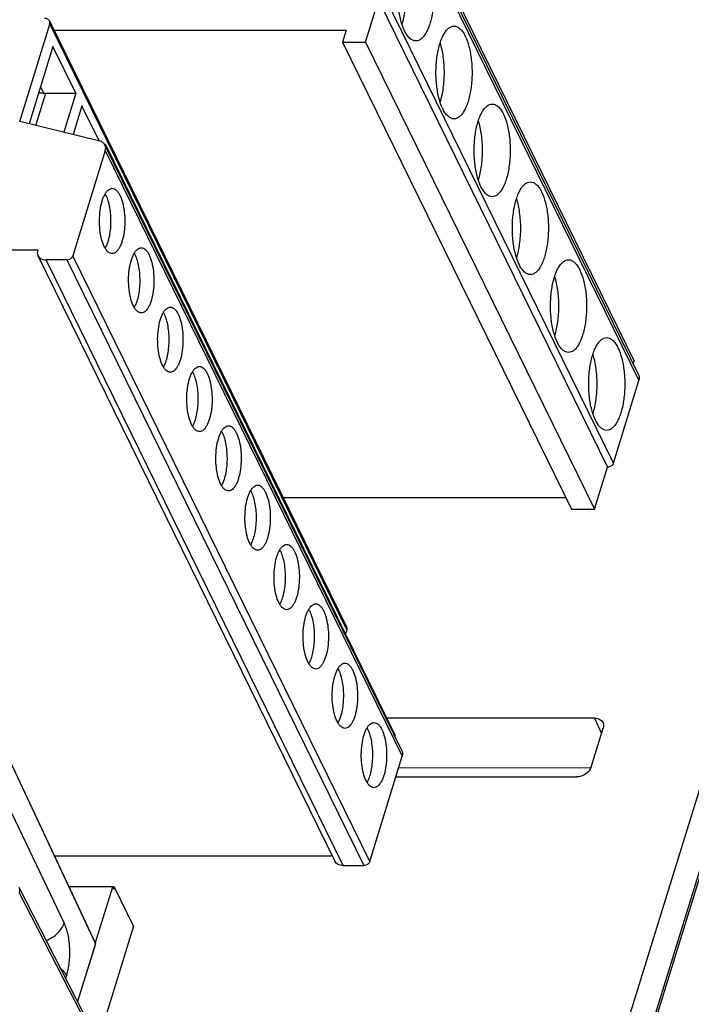
# Model space of a CAD drawing. Units: millimetres. Extents: x 0 to 2787, y -438 to 387.
# Drawn here: x 358 to 364, y 135 to 143 of the extents above; entities that cross this region are included whole.
import ezdxf

# ---------------------------------------------------------------- set-up
doc = ezdxf.new("R2010")
doc.units = ezdxf.units.MM
doc.header["$LTSCALE"] = 23.1
doc.layers.get('0').update_dxf_attribs({"linetype": 'CONTINUOUS'})
for name, color, linetype in [('08_DRAFTS', 7, 'CONTINUOUS'), ('09_ROUNDS', 7, 'CONTINUOUS'), ('INTF_1', 7, 'CONTINUOUS')]:
    doc.layers.add(name, color=color, linetype=linetype)

msp = doc.modelspace()

# ---------------------------------------------------------------- linework, layer by layer
at = {"color": 7, "linetype": 'CONTINUOUS'}
for p, q in [((361.3192, 143.5849), (363.1189, 139.9174)), ((361.3235, 143.5381), (363.1538, 139.8085)), ((360.9711, 142.4654), (361.0752, 142.8022)), ((361.0752, 142.8022), (362.9055, 139.0725)), ((358.4835, 142.5594), (360.816, 142.5594)), ((360.816, 142.5594), (360.7869, 142.4654)), ((360.7869, 142.4654), (362.6172, 138.7357)), ((360.7869, 142.4654), (360.9711, 142.4654)), ((360.9711, 142.4654), (362.8014, 138.7357)), ((358.8961, 141.6453), (358.888, 141.6473)), ((358.8961, 141.6453), (358.8922, 141.6391)), ((361.2083, 136.9335), (358.8961, 141.6453)), ((363.1085, 139.9007), (363.1189, 139.9174)), ((362.952, 139.1039), (363.1561, 139.7644)), ((362.8014, 138.7357), (362.9055, 139.0725)), ((360.3138, 138.8297), (362.571, 138.8297)), ((362.6172, 138.7357), (362.8014, 138.7357)), ((361.2083, 136.9335), (361.2045, 136.9273))]:
    msp.add_line(p, q, dxfattribs=at)
at = {"color": 9, "linetype": 'CONTINUOUS'}
for p, q in [((361.3259, 143.4941), (363.1561, 139.7644)), ((362.952, 139.1039), (361.1217, 142.8335)), ((358.4486, 142.607), (360.8212, 137.7721)), ((358.4004, 142.0573), (358.3745, 142.11)), ((358.3388, 141.7997), (358.418, 142.0562)), ((358.8925, 141.5993), (361.2651, 136.7644)), ((360.7929, 135.8921), (358.4203, 140.727)), ((358.5861, 140.727), (360.9587, 135.8921)), ((361.0052, 135.9235), (358.6326, 140.7584))]:
    msp.add_line(p, q, dxfattribs=at)
at = {"color": 6, "linetype": 'CONTINUOUS'}
for p, q in [((358.2089, 141.8315), (358.4486, 142.607)), ((358.4472, 142.6334), (360.8198, 137.7986)), ((358.4732, 142.4292), (358.2829, 141.8134)), ((358.6562, 142.0562), (358.4732, 142.4292)), ((358.418, 142.0562), (358.6562, 142.0562)), ((358.6562, 142.0562), (358.5602, 141.7454)), ((358.7056, 141.9555), (358.635, 141.7271)), ((358.8427, 141.6762), (358.7056, 141.9555)), ((358.8476, 141.675), (358.2089, 141.8315)), ((358.8901, 141.6434), (361.2627, 136.8085)), ((358.8925, 141.5993), (358.6326, 140.7584)), ((356.2146, 140.8054), (358.3524, 140.8054)), ((358.3547, 140.7613), (360.7273, 135.9264)), ((358.5861, 140.727), (358.4203, 140.727)), ((360.8212, 137.7721), (360.8118, 137.7416)), ((361.0052, 135.9235), (361.2651, 136.7644)), ((358.4841, 135.9705), (360.7057, 135.9705)), ((360.7929, 135.8921), (360.9587, 135.8921))]:
    msp.add_line(p, q, dxfattribs=at)
at = {"color": 7, "linetype": 'CONTINUOUS'}
for points, knots in [([(361.284, 142.5541), (361.2709, 142.5806), (361.2501, 142.6423), (361.2326, 142.7433), (361.2273, 142.8535), (361.2348, 142.9627), (361.2516, 143.0482), (361.2717, 143.1077), (361.2885, 143.1443), (361.3073, 143.1741), (361.3278, 143.1963), (361.3499, 143.2105), (361.366, 143.2139), (361.3735, 143.2139)], [0, 0, 0, 0, 0.123448, 0.26907, 0.42609, 0.582017, 0.724515, 0.787448, 0.843487, 0.892126, 0.933475, 0.968612, 1, 1, 1, 1]), ([(361.4631, 143.1337), (361.4761, 143.1071), (361.4969, 143.0454), (361.5144, 142.9445), (361.5197, 142.8343), (361.5123, 142.725), (361.4954, 142.6396), (361.4753, 142.5801), (361.4586, 142.5434), (361.4398, 142.5137), (361.4192, 142.4915), (361.3971, 142.4773), (361.381, 142.4739), (361.3735, 142.4739)], [0, 0, 0, 0, 0.123448, 0.26907, 0.42609, 0.582017, 0.724515, 0.787448, 0.843487, 0.892126, 0.933475, 0.968612, 1, 1, 1, 1]), ([(361.2631, 142.6069), (361.2748, 142.643), (361.2913, 142.7217), (361.2993, 142.8439), (361.2913, 142.966), (361.2748, 143.0447), (361.2631, 143.0808)], [0, 0, 0, 0, 0.23685, 0.499988, 0.763133, 1, 1, 1, 1]), ([(361.589, 141.9324), (361.5759, 141.959), (361.5552, 142.0207), (361.5376, 142.1217), (361.5323, 142.2319), (361.5398, 142.3411), (361.5567, 142.4265), (361.5767, 142.4861), (361.5935, 142.5227), (361.6123, 142.5525), (361.6328, 142.5747), (361.6549, 142.5889), (361.671, 142.5923), (361.6786, 142.5923)], [0, 0, 0, 0, 0.123448, 0.26907, 0.42609, 0.582017, 0.724515, 0.787448, 0.843487, 0.892126, 0.933475, 0.968612, 1, 1, 1, 1]), ([(361.6786, 142.5923), (361.6868, 142.5923), (361.7044, 142.5882), (361.7283, 142.5714), (361.7502, 142.5453), (361.7623, 142.524), (361.7681, 142.5121)], [0, 0, 0, 0, 0.195443, 0.417916, 0.684046, 1, 1, 1, 1]), ([(361.3735, 142.4739), (361.3653, 142.4739), (361.3476, 142.478), (361.3238, 142.4948), (361.3019, 142.5208), (361.2898, 142.5422), (361.284, 142.5541)], [0, 0, 0, 0, 0.195443, 0.417916, 0.684046, 1, 1, 1, 1]), ([(361.7681, 142.5121), (361.7812, 142.4855), (361.8019, 142.4238), (361.8195, 142.3229), (361.8248, 142.2127), (361.8173, 142.1034), (361.8004, 142.018), (361.7804, 141.9585), (361.7636, 141.9218), (361.7448, 141.8921), (361.7243, 141.8698), (361.7022, 141.8557), (361.6861, 141.8523), (361.6786, 141.8523)], [0, 0, 0, 0, 0.123448, 0.26907, 0.42609, 0.582017, 0.724515, 0.787448, 0.843487, 0.892126, 0.933475, 0.968612, 1, 1, 1, 1]), ([(361.5682, 141.9853), (361.5799, 142.0214), (361.5964, 142.1001), (361.6043, 142.2222), (361.5964, 142.3444), (361.5799, 142.4231), (361.5682, 142.4592)], [0, 0, 0, 0, 0.23685, 0.499988, 0.763133, 1, 1, 1, 1]), ([(361.894, 141.3108), (361.881, 141.3374), (361.8602, 141.3991), (361.8427, 141.5001), (361.8374, 141.6103), (361.8449, 141.7195), (361.8617, 141.8049), (361.8818, 141.8645), (361.8986, 141.9011), (361.9173, 141.9309), (361.9379, 141.9531), (361.96, 141.9673), (361.9761, 141.9707), (361.9836, 141.9707)], [0, 0, 0, 0, 0.123448, 0.26907, 0.42609, 0.582017, 0.724515, 0.787448, 0.843487, 0.892126, 0.933475, 0.968612, 1, 1, 1, 1]), ([(361.9836, 141.9707), (361.9918, 141.9707), (362.0095, 141.9665), (362.0333, 141.9498), (362.0552, 141.9237), (362.0673, 141.9024), (362.0732, 141.8905)], [0, 0, 0, 0, 0.195443, 0.417916, 0.684046, 1, 1, 1, 1]), ([(361.6786, 141.8523), (361.6704, 141.8523), (361.6527, 141.8564), (361.6288, 141.8732), (361.607, 141.8992), (361.5948, 141.9205), (361.589, 141.9324)], [0, 0, 0, 0, 0.195443, 0.417916, 0.684046, 1, 1, 1, 1]), ([(362.0732, 141.8905), (362.0862, 141.8639), (362.107, 141.8022), (362.1245, 141.7013), (362.1298, 141.5911), (362.1223, 141.4818), (362.1055, 141.3964), (362.0854, 141.3369), (362.0686, 141.3002), (362.0499, 141.2705), (362.0293, 141.2482), (362.0072, 141.2341), (361.9911, 141.2307), (361.9836, 141.2307)], [0, 0, 0, 0, 0.123448, 0.26907, 0.42609, 0.582017, 0.724515, 0.787448, 0.843487, 0.892126, 0.933475, 0.968612, 1, 1, 1, 1]), ([(361.8732, 141.3637), (361.8849, 141.3998), (361.9014, 141.4785), (361.9094, 141.6006), (361.9014, 141.7228), (361.8849, 141.8015), (361.8732, 141.8376)], [0, 0, 0, 0, 0.23685, 0.499988, 0.763133, 1, 1, 1, 1]), ([(362.1991, 140.6892), (362.186, 140.7158), (362.1653, 140.7775), (362.1477, 140.8784), (362.1424, 140.9886), (362.1499, 141.0979), (362.1668, 141.1833), (362.1868, 141.2429), (362.2036, 141.2795), (362.2224, 141.3093), (362.2429, 141.3315), (362.265, 141.3456), (362.2811, 141.3491), (362.2886, 141.3491)], [0, 0, 0, 0, 0.123448, 0.26907, 0.42609, 0.582017, 0.724515, 0.787448, 0.843487, 0.892126, 0.933475, 0.968612, 1, 1, 1, 1]), ([(362.2886, 141.3491), (362.2968, 141.3491), (362.3145, 141.3449), (362.3384, 141.3282), (362.3602, 141.3021), (362.3724, 141.2808), (362.3782, 141.2689)], [0, 0, 0, 0, 0.195443, 0.417916, 0.684046, 1, 1, 1, 1]), ([(361.9836, 141.2307), (361.9754, 141.2307), (361.9577, 141.2348), (361.9339, 141.2516), (361.912, 141.2776), (361.8999, 141.2989), (361.894, 141.3108)], [0, 0, 0, 0, 0.195443, 0.417916, 0.684046, 1, 1, 1, 1]), ([(362.3782, 141.2689), (362.3913, 141.2423), (362.412, 141.1806), (362.4296, 141.0797), (362.4349, 140.9695), (362.4274, 140.8602), (362.4105, 140.7748), (362.3905, 140.7152), (362.3737, 140.6786), (362.3549, 140.6489), (362.3344, 140.6266), (362.3123, 140.6125), (362.2962, 140.6091), (362.2886, 140.6091)], [0, 0, 0, 0, 0.123448, 0.26907, 0.42609, 0.582017, 0.724515, 0.787448, 0.843487, 0.892126, 0.933475, 0.968612, 1, 1, 1, 1]), ([(362.1783, 140.7421), (362.19, 140.7781), (362.2065, 140.8569), (362.2144, 140.979), (362.2065, 141.1012), (362.19, 141.1799), (362.1783, 141.2159)], [0, 0, 0, 0, 0.23685, 0.499988, 0.763133, 1, 1, 1, 1]), ([(362.2886, 140.6091), (362.2804, 140.6091), (362.2628, 140.6132), (362.2389, 140.6299), (362.217, 140.656), (362.2049, 140.6773), (362.1991, 140.6892)], [0, 0, 0, 0, 0.195443, 0.417916, 0.684046, 1, 1, 1, 1]), ([(362.5041, 140.0676), (362.4911, 140.0942), (362.4703, 140.1559), (362.4528, 140.2568), (362.4475, 140.367), (362.455, 140.4763), (362.4718, 140.5617), (362.4919, 140.6213), (362.5086, 140.6579), (362.5274, 140.6876), (362.548, 140.7099), (362.5701, 140.724), (362.5862, 140.7274), (362.5937, 140.7274)], [0, 0, 0, 0, 0.123448, 0.26907, 0.42609, 0.582017, 0.724515, 0.787448, 0.843487, 0.892126, 0.933475, 0.968612, 1, 1, 1, 1]), ([(362.5937, 140.7274), (362.6019, 140.7274), (362.6196, 140.7233), (362.6434, 140.7066), (362.6653, 140.6805), (362.6774, 140.6592), (362.6833, 140.6473)], [0, 0, 0, 0, 0.195443, 0.417916, 0.684046, 1, 1, 1, 1]), ([(362.6833, 140.6473), (362.6963, 140.6207), (362.7171, 140.559), (362.7346, 140.458), (362.7399, 140.3479), (362.7324, 140.2386), (362.7156, 140.1532), (362.6955, 140.0936), (362.6787, 140.057), (362.6599, 140.0272), (362.6394, 140.005), (362.6173, 139.9909), (362.6012, 139.9874), (362.5937, 139.9874)], [0, 0, 0, 0, 0.123448, 0.26907, 0.42609, 0.582017, 0.724515, 0.787448, 0.843487, 0.892126, 0.933475, 0.968612, 1, 1, 1, 1]), ([(362.4833, 140.1205), (362.495, 140.1565), (362.5115, 140.2353), (362.5195, 140.3574), (362.5115, 140.4796), (362.495, 140.5583), (362.4833, 140.5943)], [0, 0, 0, 0, 0.23685, 0.499988, 0.763133, 1, 1, 1, 1]), ([(362.5937, 139.9874), (362.5855, 139.9874), (362.5678, 139.9916), (362.544, 140.0083), (362.5221, 140.0344), (362.51, 140.0557), (362.5041, 140.0676)], [0, 0, 0, 0, 0.195443, 0.417916, 0.684046, 1, 1, 1, 1]), ([(362.8092, 139.446), (362.7961, 139.4726), (362.7753, 139.5343), (362.7578, 139.6352), (362.7525, 139.7454), (362.76, 139.8547), (362.7768, 139.9401), (362.7969, 139.9996), (362.8137, 140.0363), (362.8325, 140.066), (362.853, 140.0883), (362.8751, 140.1024), (362.8912, 140.1058), (362.8987, 140.1058)], [0, 0, 0, 0, 0.123448, 0.26907, 0.42609, 0.582017, 0.724515, 0.787448, 0.843487, 0.892126, 0.933475, 0.968612, 1, 1, 1, 1]), ([(362.8987, 140.1058), (362.9069, 140.1058), (362.9246, 140.1017), (362.9485, 140.0849), (362.9703, 140.0589), (362.9825, 140.0376), (362.9883, 140.0257)], [0, 0, 0, 0, 0.195443, 0.417916, 0.684046, 1, 1, 1, 1]), ([(362.9883, 140.0257), (363.0013, 139.9991), (363.0221, 139.9374), (363.0397, 139.8364), (363.045, 139.7262), (363.0375, 139.617), (363.0206, 139.5316), (363.0006, 139.472), (362.9838, 139.4354), (362.965, 139.4056), (362.9445, 139.3834), (362.9223, 139.3692), (362.9063, 139.3658), (362.8987, 139.3658)], [0, 0, 0, 0, 0.123448, 0.26907, 0.42609, 0.582017, 0.724515, 0.787448, 0.843487, 0.892126, 0.933475, 0.968612, 1, 1, 1, 1]), ([(362.7883, 139.4989), (362.8, 139.5349), (362.8165, 139.6137), (362.8245, 139.7358), (362.8166, 139.8579), (362.8001, 139.9367), (362.7884, 139.9727)], [0, 0, 0, 0, 0.23685, 0.499988, 0.763133, 1, 1, 1, 1]), ([(363.1538, 139.8085), (363.157, 139.802), (363.1607, 139.787), (363.1584, 139.7718), (363.1561, 139.7644)], [0, 0, 0, 0, 0.482598, 1, 1, 1, 1]), ([(362.8987, 139.3658), (362.8905, 139.3658), (362.8729, 139.3699), (362.849, 139.3867), (362.8271, 139.4128), (362.815, 139.4341), (362.8092, 139.446)], [0, 0, 0, 0, 0.195443, 0.417916, 0.684046, 1, 1, 1, 1]), ([(362.952, 139.1039), (362.9492, 139.0949), (362.9352, 139.079), (362.9156, 139.0725), (362.9055, 139.0725)], [0, 0, 0, 0, 0.483013, 1, 1, 1, 1])]:
    msp.add_open_spline(points, degree=3, knots=knots, dxfattribs=at)
at = {"color": 6, "linetype": 'CONTINUOUS'}
for points, knots in [([(358.4472, 142.6334), (358.4456, 142.6366), (358.4413, 142.6426), (358.4285, 142.6517), (358.4161, 142.654), (358.4078, 142.654)], [0, 0, 0, 0, 0.227724, 0.46683, 1, 1, 1, 1]), ([(358.4486, 142.607), (358.45, 142.6114), (358.4513, 142.6205), (358.4491, 142.6295), (358.4472, 142.6334)], [0, 0, 0, 0, 0.517404, 1, 1, 1, 1]), ([(358.3594, 142.0612), (358.3628, 142.0609), (358.3765, 142.0598), (358.3901, 142.0586), (358.4004, 142.0573)], [0, 0, 0, 0, 0.247346, 1, 1, 1, 1]), ([(358.4004, 142.0573), (358.4019, 142.0572), (358.4077, 142.0565), (358.4136, 142.0562), (358.418, 142.0562)], [0, 0, 0, 0, 0.254609, 1, 1, 1, 1]), ([(358.8901, 141.6434), (358.8863, 141.6511), (358.8739, 141.6655), (358.8568, 141.6727), (358.8476, 141.675)], [0, 0, 0, 0, 0.476842, 1, 1, 1, 1]), ([(358.8925, 141.5993), (358.8947, 141.6067), (358.897, 141.6219), (358.8933, 141.6369), (358.8901, 141.6434)], [0, 0, 0, 0, 0.517399, 1, 1, 1, 1]), ([(358.8842, 140.8327), (358.8751, 140.8514), (358.8605, 140.8948), (358.8482, 140.9657), (358.8444, 141.0431), (358.8497, 141.1199), (358.8615, 141.18), (358.8756, 141.2218), (358.8874, 141.2475), (358.9006, 141.2684), (358.915, 141.2841), (358.9306, 141.294), (358.9419, 141.2964), (358.9472, 141.2964)], [0, 0, 0, 0, 0.123448, 0.26907, 0.42609, 0.582017, 0.724515, 0.787448, 0.843488, 0.892126, 0.933475, 0.968612, 1, 1, 1, 1]), ([(358.892, 140.8187), (358.8994, 140.8311), (358.9123, 140.8602), (358.926, 140.9091), (358.935, 140.9649), (358.9387, 141.0246), (358.9371, 141.0849), (358.9301, 141.1426), (358.9182, 141.1945), (358.9065, 141.2261), (358.8996, 141.2401)], [0, 0, 0, 0, 0.100208, 0.218614, 0.350727, 0.490689, 0.631958, 0.767885, 0.892272, 1, 1, 1, 1]), ([(358.8996, 141.2401), (358.899, 141.2413), (358.8966, 141.246), (358.8941, 141.2507), (358.8921, 141.254)], [0, 0, 0, 0, 0.257748, 1, 1, 1, 1]), ([(358.9472, 141.2964), (358.9529, 141.2964), (358.9654, 141.2935), (358.9821, 141.2817), (358.9975, 141.2634), (359.006, 141.2484), (359.0101, 141.2401)], [0, 0, 0, 0, 0.195442, 0.417918, 0.684044, 1, 1, 1, 1]), ([(359.0101, 141.2401), (359.0193, 141.2214), (359.0339, 141.178), (359.0462, 141.1071), (359.0499, 141.0297), (359.0447, 140.9529), (359.0328, 140.8929), (359.0187, 140.851), (359.0069, 140.8253), (358.9937, 140.8044), (358.9793, 140.7888), (358.9638, 140.7788), (358.9525, 140.7764), (358.9472, 140.7764)], [0, 0, 0, 0, 0.123448, 0.26907, 0.42609, 0.582017, 0.724515, 0.787448, 0.843488, 0.892126, 0.933475, 0.968612, 1, 1, 1, 1]), ([(358.3524, 140.8054), (358.3501, 140.798), (358.3478, 140.7828), (358.3515, 140.7678), (358.3547, 140.7613)], [0, 0, 0, 0, 0.517397, 1, 1, 1, 1]), ([(358.3547, 140.7613), (358.3573, 140.756), (358.3645, 140.7461), (358.38, 140.7351), (358.3991, 140.7284), (358.4131, 140.727), (358.4203, 140.727)], [0, 0, 0, 0, 0.226852, 0.465041, 0.722044, 1, 1, 1, 1]), ([(358.9472, 140.7764), (358.9414, 140.7764), (358.929, 140.7793), (358.9122, 140.7911), (358.8969, 140.8094), (358.8884, 140.8244), (358.8842, 140.8327)], [0, 0, 0, 0, 0.195442, 0.417918, 0.684044, 1, 1, 1, 1]), ([(359.1167, 140.3591), (359.1075, 140.3778), (359.0929, 140.4211), (359.0806, 140.492), (359.0769, 140.5695), (359.0821, 140.6463), (359.094, 140.7063), (359.1081, 140.7481), (359.1199, 140.7739), (359.1331, 140.7948), (359.1475, 140.8104), (359.163, 140.8203), (359.1743, 140.8227), (359.1796, 140.8227)], [0, 0, 0, 0, 0.123448, 0.26907, 0.42609, 0.582017, 0.724515, 0.787448, 0.843488, 0.892126, 0.933475, 0.968612, 1, 1, 1, 1]), ([(359.132, 140.7664), (359.1314, 140.7676), (359.1291, 140.7724), (359.1265, 140.777), (359.1245, 140.7804)], [0, 0, 0, 0, 0.257748, 1, 1, 1, 1]), ([(359.1245, 140.345), (359.1319, 140.3575), (359.1448, 140.3865), (359.1584, 140.4354), (359.1674, 140.4912), (359.1712, 140.5509), (359.1695, 140.6112), (359.1625, 140.6689), (359.1506, 140.7208), (359.1389, 140.7524), (359.132, 140.7664)], [0, 0, 0, 0, 0.100208, 0.218614, 0.350727, 0.490689, 0.631958, 0.767885, 0.892272, 1, 1, 1, 1]), ([(359.1796, 140.8227), (359.1854, 140.8227), (359.1978, 140.8199), (359.2146, 140.8081), (359.2299, 140.7898), (359.2385, 140.7748), (359.2426, 140.7664)], [0, 0, 0, 0, 0.195442, 0.417918, 0.684044, 1, 1, 1, 1]), ([(359.2426, 140.7664), (359.2517, 140.7477), (359.2663, 140.7044), (359.2787, 140.6334), (359.2824, 140.556), (359.2771, 140.4792), (359.2653, 140.4192), (359.2512, 140.3774), (359.2394, 140.3516), (359.2262, 140.3307), (359.2118, 140.3151), (359.1962, 140.3051), (359.1849, 140.3027), (359.1796, 140.3027)], [0, 0, 0, 0, 0.123448, 0.26907, 0.42609, 0.582017, 0.724515, 0.787448, 0.843488, 0.892126, 0.933475, 0.968612, 1, 1, 1, 1]), ([(358.5861, 140.727), (358.5962, 140.727), (358.6158, 140.7335), (358.6298, 140.7493), (358.6326, 140.7584)], [0, 0, 0, 0, 0.517006, 1, 1, 1, 1]), ([(359.1796, 140.3027), (359.1739, 140.3027), (359.1614, 140.3056), (359.1447, 140.3174), (359.1293, 140.3357), (359.1208, 140.3507), (359.1167, 140.3591)], [0, 0, 0, 0, 0.195442, 0.417918, 0.684044, 1, 1, 1, 1]), ([(359.3491, 139.8854), (359.34, 139.9041), (359.3254, 139.9474), (359.313, 140.0184), (359.3093, 140.0958), (359.3146, 140.1726), (359.3264, 140.2326), (359.3405, 140.2745), (359.3523, 140.3002), (359.3655, 140.3211), (359.3799, 140.3367), (359.3955, 140.3467), (359.4068, 140.3491), (359.4121, 140.3491)], [0, 0, 0, 0, 0.123448, 0.26907, 0.42609, 0.582017, 0.724515, 0.787448, 0.843488, 0.892126, 0.933475, 0.968612, 1, 1, 1, 1]), ([(359.3645, 140.2927), (359.3639, 140.294), (359.3615, 140.2987), (359.3589, 140.3033), (359.3569, 140.3067)], [0, 0, 0, 0, 0.257748, 1, 1, 1, 1]), ([(359.3569, 139.8714), (359.3643, 139.8838), (359.3772, 139.9129), (359.3909, 139.9618), (359.3998, 140.0176), (359.4036, 140.0772), (359.4019, 140.1376), (359.395, 140.1953), (359.3831, 140.2472), (359.3713, 140.2788), (359.3645, 140.2927)], [0, 0, 0, 0, 0.100208, 0.218614, 0.350727, 0.490689, 0.631958, 0.767885, 0.892272, 1, 1, 1, 1]), ([(359.4121, 140.3491), (359.4178, 140.3491), (359.4302, 140.3462), (359.447, 140.3344), (359.4624, 140.3161), (359.4709, 140.3011), (359.475, 140.2927)], [0, 0, 0, 0, 0.195442, 0.417918, 0.684044, 1, 1, 1, 1]), ([(359.475, 140.2927), (359.4842, 140.2741), (359.4988, 140.2307), (359.5111, 140.1598), (359.5148, 140.0823), (359.5096, 140.0056), (359.4977, 139.9455), (359.4836, 139.9037), (359.4718, 139.8779), (359.4586, 139.857), (359.4442, 139.8414), (359.4287, 139.8315), (359.4174, 139.8291), (359.4121, 139.8291)], [0, 0, 0, 0, 0.123448, 0.26907, 0.42609, 0.582017, 0.724515, 0.787448, 0.843488, 0.892126, 0.933475, 0.968612, 1, 1, 1, 1]), ([(359.4121, 139.8291), (359.4063, 139.8291), (359.3939, 139.832), (359.3771, 139.8438), (359.3618, 139.8621), (359.3532, 139.877), (359.3491, 139.8854)], [0, 0, 0, 0, 0.195442, 0.417918, 0.684044, 1, 1, 1, 1]), ([(359.5816, 139.4117), (359.5724, 139.4304), (359.5578, 139.4738), (359.5455, 139.5447), (359.5418, 139.6221), (359.547, 139.6989), (359.5589, 139.759), (359.573, 139.8008), (359.5848, 139.8265), (359.598, 139.8474), (359.6124, 139.8631), (359.6279, 139.873), (359.6392, 139.8754), (359.6445, 139.8754)], [0, 0, 0, 0, 0.123448, 0.26907, 0.42609, 0.582017, 0.724515, 0.787448, 0.843488, 0.892126, 0.933475, 0.968612, 1, 1, 1, 1]), ([(359.5893, 139.3977), (359.5968, 139.4101), (359.6097, 139.4392), (359.6233, 139.4881), (359.6323, 139.5439), (359.636, 139.6036), (359.6344, 139.6639), (359.6274, 139.7216), (359.6155, 139.7735), (359.6038, 139.8051), (359.5969, 139.8191)], [0, 0, 0, 0, 0.100208, 0.218614, 0.350727, 0.490689, 0.631958, 0.767885, 0.892272, 1, 1, 1, 1]), ([(359.5969, 139.8191), (359.5963, 139.8203), (359.5939, 139.825), (359.5914, 139.8297), (359.5894, 139.833)], [0, 0, 0, 0, 0.257748, 1, 1, 1, 1]), ([(359.6445, 139.8754), (359.6503, 139.8754), (359.6627, 139.8725), (359.6795, 139.8607), (359.6948, 139.8424), (359.7033, 139.8274), (359.7074, 139.8191)], [0, 0, 0, 0, 0.195442, 0.417918, 0.684044, 1, 1, 1, 1]), ([(359.7074, 139.8191), (359.7166, 139.8004), (359.7312, 139.757), (359.7435, 139.6861), (359.7473, 139.6087), (359.742, 139.5319), (359.7302, 139.4719), (359.7161, 139.43), (359.7043, 139.4043), (359.6911, 139.3834), (359.6766, 139.3678), (359.6611, 139.3578), (359.6498, 139.3554), (359.6445, 139.3554)], [0, 0, 0, 0, 0.123448, 0.26907, 0.42609, 0.582017, 0.724515, 0.787448, 0.843488, 0.892126, 0.933475, 0.968612, 1, 1, 1, 1]), ([(359.6445, 139.3554), (359.6387, 139.3554), (359.6263, 139.3583), (359.6096, 139.3701), (359.5942, 139.3884), (359.5857, 139.4034), (359.5816, 139.4117)], [0, 0, 0, 0, 0.195442, 0.417918, 0.684044, 1, 1, 1, 1]), ([(359.814, 138.9381), (359.8048, 138.9568), (359.7903, 139.0001), (359.7779, 139.071), (359.7742, 139.1485), (359.7795, 139.2253), (359.7913, 139.2853), (359.8054, 139.3271), (359.8172, 139.3529), (359.8304, 139.3738), (359.8448, 139.3894), (359.8604, 139.3993), (359.8717, 139.4017), (359.877, 139.4017)], [0, 0, 0, 0, 0.123448, 0.26907, 0.42609, 0.582017, 0.724515, 0.787448, 0.843488, 0.892126, 0.933475, 0.968612, 1, 1, 1, 1]), ([(359.8294, 139.3454), (359.8288, 139.3466), (359.8264, 139.3514), (359.8238, 139.356), (359.8218, 139.3594)], [0, 0, 0, 0, 0.257748, 1, 1, 1, 1]), ([(359.877, 139.4017), (359.8827, 139.4017), (359.8951, 139.3989), (359.9119, 139.3871), (359.9273, 139.3688), (359.9358, 139.3538), (359.9399, 139.3454)], [0, 0, 0, 0, 0.195442, 0.417918, 0.684044, 1, 1, 1, 1]), ([(359.8218, 138.924), (359.8292, 138.9365), (359.8421, 138.9655), (359.8558, 139.0144), (359.8647, 139.0702), (359.8685, 139.1299), (359.8668, 139.1902), (359.8599, 139.2479), (359.848, 139.2998), (359.8362, 139.3314), (359.8294, 139.3454)], [0, 0, 0, 0, 0.100208, 0.218614, 0.350727, 0.490689, 0.631958, 0.767885, 0.892272, 1, 1, 1, 1]), ([(359.9399, 139.3454), (359.9491, 139.3267), (359.9637, 139.2834), (359.976, 139.2124), (359.9797, 139.135), (359.9744, 139.0582), (359.9626, 138.9982), (359.9485, 138.9564), (359.9367, 138.9306), (359.9235, 138.9097), (359.9091, 138.8941), (359.8935, 138.8841), (359.8822, 138.8817), (359.877, 138.8817)], [0, 0, 0, 0, 0.123448, 0.26907, 0.42609, 0.582017, 0.724515, 0.787448, 0.843488, 0.892126, 0.933475, 0.968612, 1, 1, 1, 1]), ([(359.877, 138.8817), (359.8712, 138.8817), (359.8588, 138.8846), (359.842, 138.8964), (359.8266, 138.9147), (359.8181, 138.9297), (359.814, 138.9381)], [0, 0, 0, 0, 0.195442, 0.417918, 0.684044, 1, 1, 1, 1]), ([(360.0465, 138.4644), (360.0373, 138.4831), (360.0227, 138.5264), (360.0104, 138.5974), (360.0066, 138.6748), (360.0119, 138.7516), (360.0237, 138.8116), (360.0378, 138.8535), (360.0496, 138.8792), (360.0628, 138.9001), (360.0773, 138.9157), (360.0928, 138.9257), (360.1041, 138.9281), (360.1094, 138.9281)], [0, 0, 0, 0, 0.123448, 0.26907, 0.42609, 0.582017, 0.724515, 0.787448, 0.843488, 0.892126, 0.933475, 0.968612, 1, 1, 1, 1]), ([(360.0618, 138.8717), (360.0612, 138.873), (360.0588, 138.8777), (360.0563, 138.8823), (360.0543, 138.8857)], [0, 0, 0, 0, 0.257748, 1, 1, 1, 1]), ([(360.1094, 138.9281), (360.1152, 138.9281), (360.1276, 138.9252), (360.1443, 138.9134), (360.1597, 138.8951), (360.1682, 138.8801), (360.1723, 138.8717)], [0, 0, 0, 0, 0.195442, 0.417918, 0.684044, 1, 1, 1, 1]), ([(360.0542, 138.4504), (360.0616, 138.4628), (360.0745, 138.4919), (360.0882, 138.5408), (360.0972, 138.5966), (360.1009, 138.6562), (360.0993, 138.7166), (360.0923, 138.7743), (360.0804, 138.8262), (360.0687, 138.8578), (360.0618, 138.8717)], [0, 0, 0, 0, 0.100208, 0.218614, 0.350727, 0.490689, 0.631958, 0.767885, 0.892272, 1, 1, 1, 1]), ([(360.1723, 138.8717), (360.1815, 138.8531), (360.1961, 138.8097), (360.2084, 138.7388), (360.2122, 138.6613), (360.2069, 138.5846), (360.195, 138.5245), (360.181, 138.4827), (360.1692, 138.4569), (360.156, 138.436), (360.1415, 138.4204), (360.126, 138.4105), (360.1147, 138.4081), (360.1094, 138.4081)], [0, 0, 0, 0, 0.123448, 0.26907, 0.42609, 0.582017, 0.724515, 0.787448, 0.843488, 0.892126, 0.933475, 0.968612, 1, 1, 1, 1]), ([(360.1094, 138.4081), (360.1036, 138.4081), (360.0912, 138.411), (360.0745, 138.4228), (360.0591, 138.4411), (360.0506, 138.456), (360.0465, 138.4644)], [0, 0, 0, 0, 0.195442, 0.417918, 0.684044, 1, 1, 1, 1]), ([(360.2789, 137.9907), (360.2697, 138.0094), (360.2551, 138.0528), (360.2428, 138.1237), (360.2391, 138.2011), (360.2443, 138.2779), (360.2562, 138.338), (360.2703, 138.3798), (360.2821, 138.4055), (360.2953, 138.4264), (360.3097, 138.4421), (360.3252, 138.452), (360.3365, 138.4544), (360.3418, 138.4544)], [0, 0, 0, 0, 0.123448, 0.26907, 0.42609, 0.582017, 0.724515, 0.787448, 0.843488, 0.892126, 0.933475, 0.968612, 1, 1, 1, 1]), ([(360.2942, 138.3981), (360.2936, 138.3993), (360.2913, 138.404), (360.2887, 138.4087), (360.2867, 138.412)], [0, 0, 0, 0, 0.257748, 1, 1, 1, 1]), ([(360.3418, 138.4544), (360.3476, 138.4544), (360.36, 138.4515), (360.3768, 138.4397), (360.3921, 138.4214), (360.4007, 138.4064), (360.4048, 138.3981)], [0, 0, 0, 0, 0.195442, 0.417918, 0.684044, 1, 1, 1, 1]), ([(360.2867, 137.9767), (360.2941, 137.9891), (360.307, 138.0182), (360.3206, 138.0671), (360.3296, 138.1229), (360.3334, 138.1826), (360.3317, 138.2429), (360.3247, 138.3006), (360.3128, 138.3525), (360.3011, 138.3841), (360.2942, 138.3981)], [0, 0, 0, 0, 0.100208, 0.218614, 0.350727, 0.490689, 0.631958, 0.767885, 0.892272, 1, 1, 1, 1]), ([(360.4048, 138.3981), (360.4139, 138.3794), (360.4285, 138.336), (360.4409, 138.2651), (360.4446, 138.1877), (360.4393, 138.1109), (360.4275, 138.0509), (360.4134, 138.009), (360.4016, 137.9833), (360.3884, 137.9624), (360.374, 137.9468), (360.3584, 137.9368), (360.3471, 137.9344), (360.3418, 137.9344)], [0, 0, 0, 0, 0.123448, 0.26907, 0.42609, 0.582017, 0.724515, 0.787448, 0.843488, 0.892126, 0.933475, 0.968612, 1, 1, 1, 1]), ([(360.3418, 137.9344), (360.3361, 137.9344), (360.3237, 137.9373), (360.3069, 137.9491), (360.2915, 137.9674), (360.283, 137.9824), (360.2789, 137.9907)], [0, 0, 0, 0, 0.195442, 0.417918, 0.684044, 1, 1, 1, 1]), ([(360.5113, 137.5171), (360.5022, 137.5358), (360.4876, 137.5791), (360.4753, 137.65), (360.4715, 137.7275), (360.4768, 137.8043), (360.4886, 137.8643), (360.5027, 137.9061), (360.5145, 137.9319), (360.5277, 137.9528), (360.5421, 137.9684), (360.5577, 137.9783), (360.569, 137.9807), (360.5743, 137.9807)], [0, 0, 0, 0, 0.123448, 0.26907, 0.42609, 0.582017, 0.724515, 0.787448, 0.843488, 0.892126, 0.933475, 0.968612, 1, 1, 1, 1]), ([(360.5267, 137.9244), (360.5261, 137.9256), (360.5237, 137.9304), (360.5212, 137.935), (360.5191, 137.9384)], [0, 0, 0, 0, 0.257748, 1, 1, 1, 1]), ([(360.5743, 137.9807), (360.58, 137.9807), (360.5925, 137.9779), (360.6092, 137.9661), (360.6246, 137.9478), (360.6331, 137.9328), (360.6372, 137.9244)], [0, 0, 0, 0, 0.195442, 0.417918, 0.684044, 1, 1, 1, 1]), ([(360.5191, 137.503), (360.5265, 137.5155), (360.5394, 137.5445), (360.5531, 137.5934), (360.5621, 137.6492), (360.5658, 137.7089), (360.5642, 137.7692), (360.5572, 137.8269), (360.5453, 137.8788), (360.5335, 137.9104), (360.5267, 137.9244)], [0, 0, 0, 0, 0.100208, 0.218614, 0.350727, 0.490689, 0.631958, 0.767885, 0.892272, 1, 1, 1, 1]), ([(360.6372, 137.9244), (360.6464, 137.9057), (360.661, 137.8624), (360.6733, 137.7914), (360.677, 137.714), (360.6718, 137.6372), (360.6599, 137.5772), (360.6458, 137.5354), (360.634, 137.5096), (360.6208, 137.4887), (360.6064, 137.4731), (360.5909, 137.4631), (360.5796, 137.4607), (360.5743, 137.4607)], [0, 0, 0, 0, 0.123448, 0.26907, 0.42609, 0.582017, 0.724515, 0.787448, 0.843488, 0.892126, 0.933475, 0.968612, 1, 1, 1, 1]), ([(360.8198, 137.7986), (360.8217, 137.7947), (360.824, 137.7857), (360.8226, 137.7766), (360.8212, 137.7721)], [0, 0, 0, 0, 0.482596, 1, 1, 1, 1]), ([(360.5743, 137.4607), (360.5685, 137.4607), (360.5561, 137.4636), (360.5393, 137.4754), (360.524, 137.4937), (360.5154, 137.5087), (360.5113, 137.5171)], [0, 0, 0, 0, 0.195442, 0.417918, 0.684044, 1, 1, 1, 1]), ([(360.7438, 137.0434), (360.7346, 137.0621), (360.72, 137.1054), (360.7077, 137.1764), (360.704, 137.2538), (360.7092, 137.3306), (360.7211, 137.3906), (360.7352, 137.4325), (360.747, 137.4582), (360.7602, 137.4791), (360.7746, 137.4947), (360.7901, 137.5047), (360.8014, 137.5071), (360.8067, 137.5071)], [0, 0, 0, 0, 0.123448, 0.26907, 0.42609, 0.582017, 0.724515, 0.787448, 0.843488, 0.892126, 0.933475, 0.968612, 1, 1, 1, 1]), ([(360.7591, 137.4507), (360.7585, 137.452), (360.7562, 137.4567), (360.7536, 137.4613), (360.7516, 137.4647)], [0, 0, 0, 0, 0.257748, 1, 1, 1, 1]), ([(360.8067, 137.5071), (360.8125, 137.5071), (360.8249, 137.5042), (360.8417, 137.4924), (360.857, 137.4741), (360.8656, 137.4591), (360.8697, 137.4507)], [0, 0, 0, 0, 0.195442, 0.417918, 0.684044, 1, 1, 1, 1]), ([(360.7515, 137.0294), (360.759, 137.0418), (360.7719, 137.0709), (360.7855, 137.1198), (360.7945, 137.1756), (360.7983, 137.2352), (360.7966, 137.2956), (360.7896, 137.3533), (360.7777, 137.4052), (360.766, 137.4368), (360.7591, 137.4507)], [0, 0, 0, 0, 0.100208, 0.218614, 0.350727, 0.490689, 0.631958, 0.767885, 0.892272, 1, 1, 1, 1]), ([(360.8697, 137.4507), (360.8788, 137.4321), (360.8934, 137.3887), (360.9058, 137.3178), (360.9095, 137.2403), (360.9042, 137.1636), (360.8924, 137.1035), (360.8783, 137.0617), (360.8665, 137.0359), (360.8533, 137.015), (360.8389, 136.9994), (360.8233, 136.9895), (360.812, 136.9871), (360.8067, 136.9871)], [0, 0, 0, 0, 0.123448, 0.26907, 0.42609, 0.582017, 0.724515, 0.787448, 0.843488, 0.892126, 0.933475, 0.968612, 1, 1, 1, 1]), ([(360.8067, 136.9871), (360.801, 136.9871), (360.7885, 136.99), (360.7718, 137.0018), (360.7564, 137.0201), (360.7479, 137.035), (360.7438, 137.0434)], [0, 0, 0, 0, 0.195442, 0.417918, 0.684044, 1, 1, 1, 1]), ([(360.9762, 136.5697), (360.9671, 136.5884), (360.9525, 136.6318), (360.9401, 136.7027), (360.9364, 136.7801), (360.9417, 136.8569), (360.9535, 136.917), (360.9676, 136.9588), (360.9794, 136.9845), (360.9926, 137.0054), (361.007, 137.0211), (361.0226, 137.031), (361.0339, 137.0334), (361.0392, 137.0334)], [0, 0, 0, 0, 0.123448, 0.26907, 0.42609, 0.582017, 0.724515, 0.787448, 0.843488, 0.892126, 0.933475, 0.968612, 1, 1, 1, 1]), ([(360.9916, 136.9771), (360.991, 136.9783), (360.9886, 136.983), (360.986, 136.9877), (360.984, 136.991)], [0, 0, 0, 0, 0.257748, 1, 1, 1, 1]), ([(361.0392, 137.0334), (361.0449, 137.0334), (361.0573, 137.0305), (361.0741, 137.0187), (361.0895, 137.0004), (361.098, 136.9854), (361.1021, 136.9771)], [0, 0, 0, 0, 0.195442, 0.417918, 0.684044, 1, 1, 1, 1]), ([(360.984, 136.5557), (360.9914, 136.5681), (361.0043, 136.5972), (361.018, 136.6461), (361.0269, 136.7019), (361.0307, 136.7616), (361.029, 136.8219), (361.0221, 136.8796), (361.0102, 136.9315), (360.9984, 136.9631), (360.9916, 136.9771)], [0, 0, 0, 0, 0.100208, 0.218614, 0.350727, 0.490689, 0.631958, 0.767885, 0.892272, 1, 1, 1, 1]), ([(361.1021, 136.9771), (361.1113, 136.9584), (361.1259, 136.915), (361.1382, 136.8441), (361.1419, 136.7667), (361.1367, 136.6899), (361.1248, 136.6299), (361.1107, 136.588), (361.0989, 136.5623), (361.0857, 136.5414), (361.0713, 136.5258), (361.0558, 136.5158), (361.0445, 136.5134), (361.0392, 136.5134)], [0, 0, 0, 0, 0.123448, 0.26907, 0.42609, 0.582017, 0.724515, 0.787448, 0.843488, 0.892126, 0.933475, 0.968612, 1, 1, 1, 1]), ([(361.2627, 136.8085), (361.2659, 136.802), (361.2697, 136.787), (361.2674, 136.7718), (361.2651, 136.7644)], [0, 0, 0, 0, 0.482598, 1, 1, 1, 1]), ([(361.0392, 136.5134), (361.0334, 136.5134), (361.021, 136.5163), (361.0042, 136.5281), (360.9889, 136.5464), (360.9803, 136.5614), (360.9762, 136.5697)], [0, 0, 0, 0, 0.195442, 0.417918, 0.684044, 1, 1, 1, 1]), ([(360.7929, 135.8921), (360.7857, 135.8921), (360.7718, 135.8935), (360.7526, 135.9002), (360.7371, 135.9112), (360.7299, 135.9211), (360.7273, 135.9264)], [0, 0, 0, 0, 0.277956, 0.534959, 0.773148, 1, 1, 1, 1]), ([(361.0052, 135.9235), (361.0024, 135.9145), (360.9884, 135.8986), (360.9688, 135.8921), (360.9587, 135.8921)], [0, 0, 0, 0, 0.483016, 1, 1, 1, 1])]:
    msp.add_open_spline(points, degree=3, knots=knots, dxfattribs=at)
at = {"layer": '08_DRAFTS', "color": 7, "linetype": 'CONTINUOUS'}
for p, q in [((356.1019, 141.0453), (358.8135, 135.2687)), ((358.8135, 135.2687), (358.6711, 134.8078))]:
    msp.add_line(p, q, dxfattribs=at)
at = {"layer": '09_ROUNDS', "color": 9, "linetype": 'CONTINUOUS'}
for p, q in [((355.9532, 140.8939), (358.5629, 135.4308)), ((359.6898, 132.7814), (358.2078, 135.6719)), ((358.5818, 135.0143), (358.5756, 134.9941))]:
    msp.add_line(p, q, dxfattribs=at)
at = {"layer": '09_ROUNDS', "color": 7, "linetype": 'CONTINUOUS'}
msp.add_line((359.687, 132.8263), (358.2049, 135.717), dxfattribs=at)
at = {"layer": '09_ROUNDS', "color": 9, "linetype": 'CONTINUOUS'}
for points, knots in [([(358.2078, 135.6719), (358.2097, 135.6783), (358.2119, 135.6913), (358.2099, 135.7044), (358.2078, 135.7103)], [0, 0, 0, 0, 0.516719, 1, 1, 1, 1]), ([(358.4214, 135.2949), (358.4381, 135.3014), (358.47, 135.3177), (358.5232, 135.3587), (358.5531, 135.4008), (358.5629, 135.4308)], [0, 0, 0, 0, 0.267858, 0.529619, 1, 1, 1, 1]), ([(358.5629, 135.4308), (358.5693, 135.4175), (358.5806, 135.3881), (358.5979, 135.3218), (358.6086, 135.23), (358.6054, 135.1198), (358.5921, 135.0475), (358.5818, 135.0143)], [0, 0, 0, 0, 0.104456, 0.222142, 0.483853, 0.754231, 1, 1, 1, 1]), ([(358.5386, 135.0664), (358.5433, 135.0624), (358.56, 135.0472), (358.5744, 135.029), (358.5818, 135.0143)], [0, 0, 0, 0, 0.27204, 1, 1, 1, 1])]:
    msp.add_open_spline(points, degree=3, knots=knots, dxfattribs=at)
at = {"layer": 'INTF_1', "color": 7, "linetype": 'CONTINUOUS'}
for p, q in [((361.4232, 129.3246), (368.3934, 151.8803)), ((361.5517, 129.0376), (368.5012, 151.5261)), ((356.1017, 141.0447), (358.8133, 135.2681)), ((362.8022, 137.0681), (361.1421, 137.0685)), ((362.7737, 136.6777), (362.8701, 136.9898)), ((361.2142, 136.5997), (362.6573, 136.5994)), ((362.7711, 136.6706), (361.2362, 136.671)), ((358.9522, 135.722), (358.6007, 135.722)), ((358.8127, 135.2705), (358.9522, 135.722)), ((358.9614, 135.7035), (358.9522, 135.722)), ((358.9663, 135.7192), (358.9536, 135.7192)), ((358.9614, 135.7035), (358.9663, 135.7192)), ((359.1188, 135.4083), (358.9663, 135.7192)), ((359.1188, 135.4083), (358.8347, 134.4888)), ((358.8133, 135.2681), (358.6711, 134.8078))]:
    msp.add_line(p, q, dxfattribs=at)
at = {"layer": 'INTF_1', "color": 9, "linetype": 'CONTINUOUS'}
for p, q in [((361.5422, 129.0588), (368.4981, 151.5681)), ((355.9532, 140.8939), (358.5629, 135.4308)), ((362.8022, 137.0681), (362.8563, 136.9453)), ((358.5818, 135.0143), (358.5756, 134.9941))]:
    msp.add_line(p, q, dxfattribs=at)
at = {"layer": 'INTF_1', "color": 7, "linetype": 'CONTINUOUS'}
for points, knots in [([(362.8022, 137.0681), (362.8098, 137.0681), (362.8244, 137.0666), (362.8444, 137.0592), (362.8602, 137.0469), (362.8671, 137.036), (362.8694, 137.0302)], [0, 0, 0, 0, 0.278882, 0.535542, 0.772866, 1, 1, 1, 1]), ([(362.8694, 137.0302), (362.8718, 137.0241), (362.8744, 137.0103), (362.8722, 136.9965), (362.8701, 136.9898)], [0, 0, 0, 0, 0.483107, 1, 1, 1, 1]), ([(362.7737, 136.6777), (362.7667, 136.6552), (362.7399, 136.6251), (362.6956, 136.6039), (362.6699, 136.5994), (362.6573, 136.5994)], [0, 0, 0, 0, 0.480351, 0.74509, 1, 1, 1, 1])]:
    msp.add_open_spline(points, degree=3, knots=knots, dxfattribs=at)
at = {"layer": 'INTF_1', "color": 9, "linetype": 'CONTINUOUS'}
for points, knots in [([(358.4214, 135.2949), (358.4381, 135.3014), (358.4701, 135.3177), (358.5232, 135.3587), (358.5531, 135.4008), (358.5629, 135.4308)], [0, 0, 0, 0, 0.267858, 0.529619, 1, 1, 1, 1]), ([(358.5629, 135.4308), (358.5693, 135.4175), (358.5806, 135.3881), (358.5979, 135.3218), (358.6086, 135.23), (358.6054, 135.1198), (358.5921, 135.0475), (358.5818, 135.0143)], [0, 0, 0, 0, 0.104456, 0.222142, 0.483853, 0.754231, 1, 1, 1, 1]), ([(358.5386, 135.0664), (358.5433, 135.0624), (358.56, 135.0472), (358.5744, 135.029), (358.5818, 135.0143)], [0, 0, 0, 0, 0.27204, 1, 1, 1, 1])]:
    msp.add_open_spline(points, degree=3, knots=knots, dxfattribs=at)

doc.saveas('drawing.dxf')
